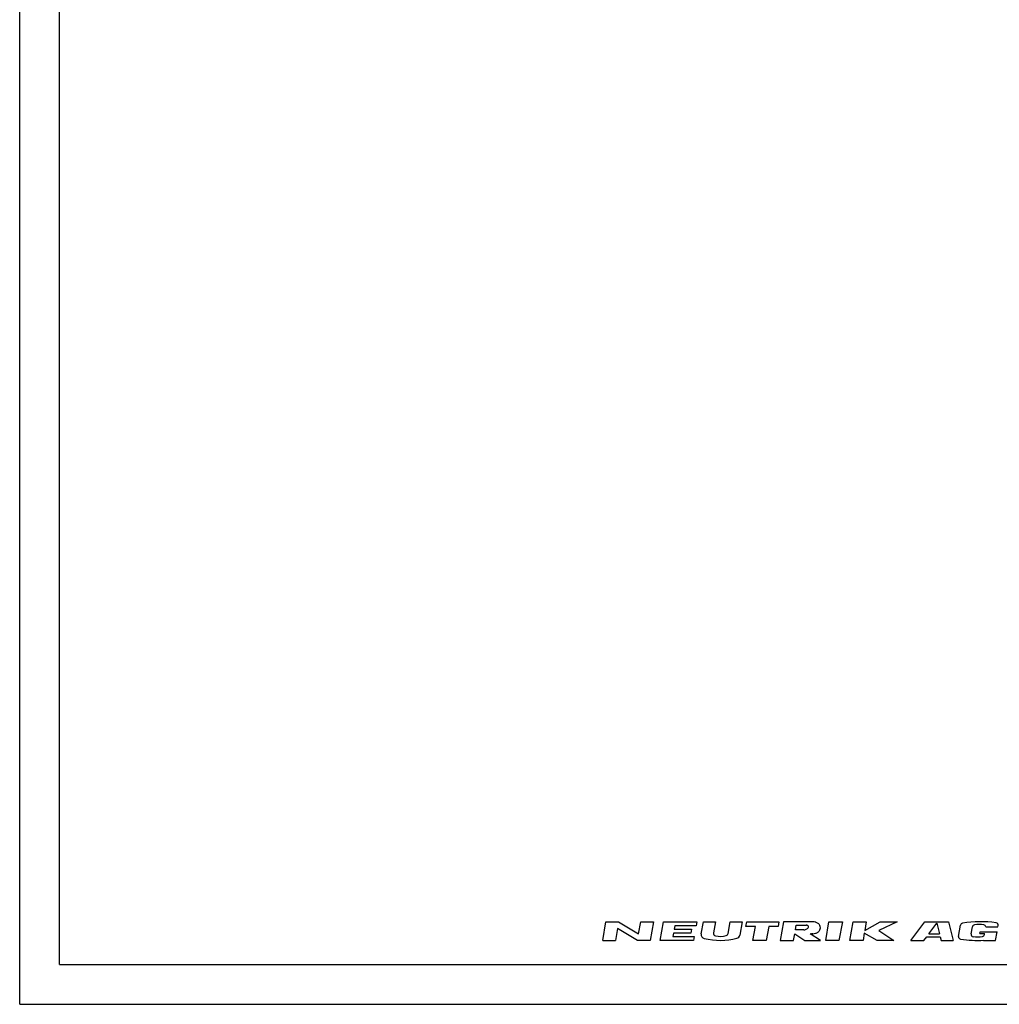
# Model space of a CAD drawing. Units: millimetres. Extents: x 0 to 210, y 0 to 297.
# Drawn here: x 0 to 123, y 0 to 124 of the extents above; entities that cross this region are included whole.
import ezdxf

# ---------------------------------------------------------------- set-up
doc = ezdxf.new("R2010")
doc.units = ezdxf.units.MM
doc.header["$LTSCALE"] = 19.36
doc.layers.get('0').update_dxf_attribs({"linetype": 'CONTINUOUS'})

# ---------------------------------------------------------------- blocks, each defined once
blk = doc.blocks.new('SYMBOL_3_BL0', base_point=(98.02, 9.21))
at = {"color": 2, "linetype": 'CONTINUOUS'}
for p, q in [((73.2, 8.03), (73.61, 10.38)), ((73.61, 10.38), (75.2, 10.38)), ((75.2, 10.38), (77.7, 8.87)), ((77.7, 8.87), (77.97, 10.38)), ((77.97, 10.38), (79.56, 10.38)), ((79.56, 10.38), (79.15, 8.03)), ((80.4, 8.03), (80.82, 10.38)), ((80.82, 10.38), (85.01, 10.38)), ((85.01, 10.38), (84.92, 9.88)), ((85.58, 8.85), (85.85, 10.38)), ((85.85, 10.38), (87.36, 10.38)), ((87.36, 10.38), (87.11, 8.99)), ((88.94, 8.91), (89.2, 10.38)), ((89.2, 10.38), (90.71, 10.38)), ((90.71, 10.38), (90.41, 8.7)), ((91.19, 9.79), (91.3, 10.38)), ((91.3, 10.38), (95.32, 10.38)), ((95.32, 10.38), (95.22, 9.79)), ((95.91, 10.38), (95.49, 8.03)), ((99.01, 10.38), (95.91, 10.38)), ((97.41, 9.37), (97.51, 9.96)), ((97.51, 9.96), (98.77, 9.96)), ((101.2, 8.03), (101.61, 10.38)), ((101.61, 10.38), (103.29, 10.38)), ((103.29, 10.38), (102.87, 8.03)), ((104.21, 8.03), (104.63, 10.38)), ((104.63, 10.38), (106.3, 10.38)), ((106.3, 10.38), (106.11, 9.29)), ((106.11, 9.29), (108.05, 10.38)), ((110.16, 10.38), (107.86, 9.29)), ((108.05, 10.38), (110.16, 10.38)), ((111.89, 8.03), (113.65, 10.38)), ((113.65, 10.38), (116.61, 10.38)), ((114.15, 8.87), (115.14, 10.18)), ((115.14, 10.18), (115.47, 8.87)), ((116.61, 10.38), (117.2, 8.03)), ((117.89, 8.53), (118.14, 9.94)), ((75.05, 9.54), (74.79, 8.03)), ((77.55, 8.03), (75.05, 9.54)), ((82.08, 8.96), (82, 8.54)), ((84.26, 8.96), (82.08, 8.96)), ((82.24, 9.88), (82.17, 9.46)), ((82.17, 9.46), (84.34, 9.46)), ((84.92, 9.88), (82.24, 9.88)), ((84.34, 9.46), (84.26, 8.96)), ((92.37, 9.79), (91.19, 9.79)), ((92.06, 8.03), (92.37, 9.79)), ((94.04, 9.79), (93.73, 8.03)), ((95.22, 9.79), (94.04, 9.79)), ((97.17, 8.03), (97.32, 8.87)), ((97.32, 8.87), (98.6, 8.03)), ((98.47, 9.37), (97.41, 9.37)), ((100.53, 8.03), (99.25, 8.87)), ((106.05, 8.96), (105.89, 8.03)), ((107.65, 8.03), (106.05, 8.96)), ((107.86, 9.29), (109.75, 8.03)), ((114.15, 8.87), (115.47, 8.87)), ((119.46, 8.85), (119.62, 9.74)), ((120.56, 8.88), (120.59, 9.1)), ((120.56, 8.88), (121.16, 8.88)), ((120.59, 9.1), (122.72, 9.1)), ((121.14, 8.77), (121.16, 8.88)), ((121.29, 9.74), (122.83, 9.74)), ((122.53, 8.03), (122.72, 9.1)), ((122.83, 9.74), (122.85, 9.89)), ((73.2, 8.03), (74.79, 8.03)), ((79.15, 8.03), (77.55, 8.03)), ((84.6, 8.03), (80.4, 8.03)), ((82, 8.54), (84.69, 8.54)), ((84.69, 8.54), (84.6, 8.03)), ((93.73, 8.03), (92.06, 8.03)), ((95.49, 8.03), (97.17, 8.03)), ((98.6, 8.03), (100.53, 8.03)), ((102.87, 8.03), (101.2, 8.03)), ((105.89, 8.03), (104.21, 8.03)), ((109.75, 8.03), (107.65, 8.03)), ((111.89, 8.03), (113.53, 8.03)), ((113.53, 8.03), (113.88, 8.5)), ((113.88, 8.5), (115.56, 8.5)), ((115.56, 8.5), (115.68, 8.03)), ((115.68, 8.03), (117.2, 8.03)), ((121.01, 8.03), (121.02, 8.06)), ((121.01, 8.03), (122.53, 8.03))]:
    blk.add_line(p, q, dxfattribs=at)
for centre, radius, start, end in [((98.72, 9.44), 0.523, 74.2118, 85.3455), ((98.77, 9.61), 0.342, 49.806, 74.2116), ((99.18, -1.8), 12.18, 88.0677, 90.7734), ((99.55, 9.06), 1.32, 72.668, 88.2637), ((99.63, 9.34), 1.03, 53.0047, 72.668), ((99.77, 9.51), 0.804, 28.8009, 53.0047), ((99.97, 9.63), 0.572, 331.1991, 28.8008), ((118.44, 9.89), 0.303, 99.8028, 169.9998), ((120.66, -2.98), 13.36, 81.6599, 99.8028), ((119.92, 9.68), 0.303, 99.7819, 170), ((120.46, 6.56), 3.47, 80.2083, 99.7818), ((121, 9.68), 0.303, 11.4934, 80.2083), ((122.56, 9.94), 0.303, 350, 81.6599), ((86.07, 8.76), 0.503, 170, 256.2209), ((87.44, 8.93), 0.335, 170, 257.3877), ((88.61, 8.97), 0.335, 286.2628, 350), ((89.92, 8.79), 0.503, 284.4613, 350), ((98.47, 10.15), 0.778, 270.1988, 285.1919), ((98.47, 10.15), 0.777, 285, 298.8638), ((98.59, 9.93), 0.523, 298.8638, 315.7883), ((98.72, 9.8), 0.342, 315.7884, 340.194), ((98.88, 9.75), 0.171, 340.194, 49.8059), ((97.85, 126.73), 117.86, 270.6818, 270.836), ((99.55, 10.19), 1.32, 270.814, 287.332), ((99.63, 9.91), 1.03, 287.332, 306.9953), ((99.77, 9.74), 0.804, 306.9953, 331.1991), ((119.76, 8.8), 0.303, 170.0001, 261.5305), ((120.84, 8.83), 0.303, 281.1931, 350), ((87.95, 16.42), 8.38, 256.2209, 284.4613), ((87.95, 11.22), 2.68, 257.3877, 286.2627), ((118.19, 8.48), 0.303, 170, 261.4614), ((120.13, 21.39), 13.36, 261.4615, 273.8118), ((120.23, 11.94), 3.47, 261.5305, 281.1931)]:
    blk.add_arc(centre, radius, start, end, dxfattribs=at)

msp = doc.modelspace()

# ---------------------------------------------------------------- linework, layer by layer
at = {"color": 7, "linetype": 'CONTINUOUS'}
for p, q in [((0, 0), (0, 297)), ((5, 5), (5, 292)), ((5, 5), (205, 5)), ((0, 0), (210, 0))]:
    msp.add_line(p, q, dxfattribs=at)

# ---------------------------------------------------------------- block references
at = {"color": 2, "linetype": 'CONTINUOUS'}
msp.add_blockref('SYMBOL_3_BL0', (98.02459, 9.20667), dxfattribs=at)

doc.saveas('drawing.dxf')
